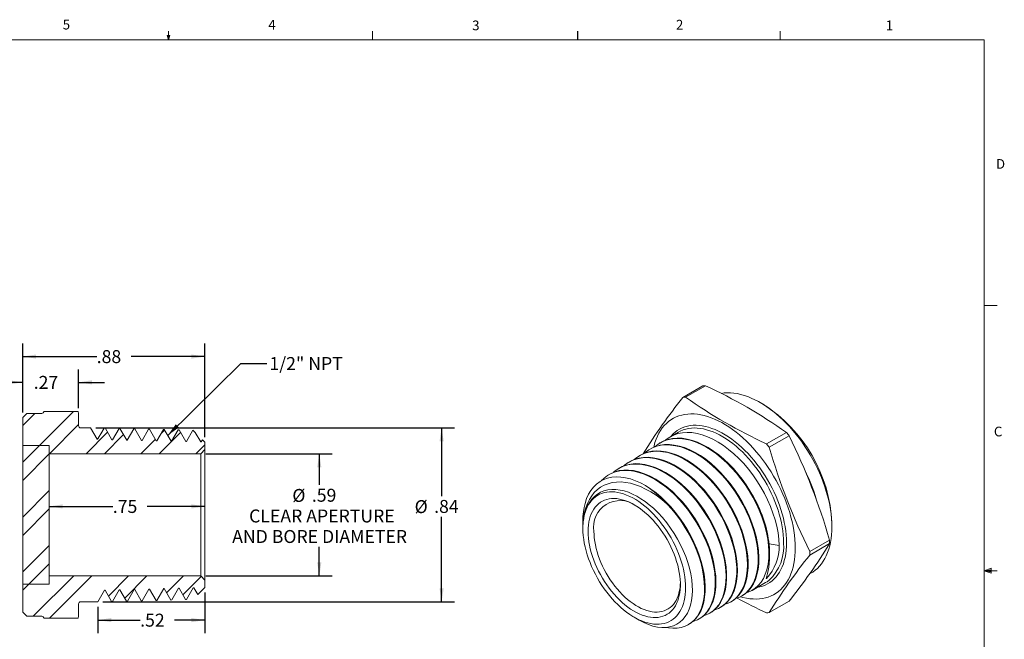
# Model space of a CAD drawing. Units: inches. Extents: x 0.4 to 16.6, y 0.2 to 10.8.
# Drawn here: x 7.1 to 16.6, y 4.9 to 10.8 of the extents above; entities that cross this region are included whole.
import ezdxf

# ---------------------------------------------------------------- set-up
doc = ezdxf.new("R2010")
doc.units = ezdxf.units.IN
doc.header["$MEASUREMENT"] = 0
doc.layers.add('FORMAT', color=7, linetype='Continuous')
doc.styles.add('SLDTEXTSTYLE0', font='TXT', dxfattribs={"width": 0.75})
doc.dimstyles.new('SLDDIMSTYLE2', dxfattribs={"dimtxt": 0.125, "dimasz": 0.13, "dimexe": 0, "dimexo": 0.0625, "dimgap": 0.03125, "dimtad": 0, "dimtih": 1, "dimtoh": 1, "dimlfac": 0.5, "dimrnd": 1e-09, "dimzin": 12, "dimdsep": 46, "dimtxsty": 'SLDTEXTSTYLE0', "dimsah": 1, "dimcen": 0.09, "dimadec": 0, "dimazin": 3, "dimtfac": 1, "dimtofl": 0, "dimtmove": 0, "dimatfit": 3, "dimfxl": 1, "dimfrac": 2, "dimtolj": 1, "dimtzin": 12, "dimarcsym": 0})
doc.dimstyles.new('SLDDIMSTYLE3', dxfattribs={"dimtxt": 0.125, "dimasz": 0.13, "dimexe": 0, "dimexo": 0.0625, "dimgap": 0.03125, "dimtad": 0, "dimtih": 1, "dimtoh": 1, "dimlfac": 0.5, "dimrnd": 1e-09, "dimzin": 12, "dimdsep": 46, "dimtxsty": 'SLDTEXTSTYLE0', "dimsah": 1, "dimcen": 0.09, "dimadec": 0, "dimazin": 3, "dimtfac": 1, "dimtmove": 0, "dimatfit": 0, "dimfxl": 1, "dimfrac": 2, "dimtolj": 1, "dimtzin": 12, "dimarcsym": 0})
doc.dimstyles.new('SLDDIMSTYLE4', dxfattribs={"dimtxt": 0, "dimasz": 0.13, "dimexe": 0, "dimexo": 0.0625, "dimgap": 0, "dimtad": 0, "dimtih": 1, "dimtoh": 1, "dimdec": 0, "dimrnd": 1e-09, "dimzin": 0, "dimdsep": 46, "dimtxsty": 'Standard', "dimsah": 1, "dimcen": 0.09, "dimadec": 0, "dimazin": 0, "dimtfac": 0.13, "dimtdec": 0, "dimtofl": 0, "dimtmove": 0, "dimatfit": 3, "dimfxl": 1, "dimfrac": 2, "dimtolj": 1, "dimtzin": 0, "dimarcsym": 0})

# ---------------------------------------------------------------- blocks, each defined once
blk = doc.blocks.new('_D_2')
at = {"layer": 'FORMAT'}
for p, q in [((8.862, 6.6431), (10.0815, 6.6431)), ((9.9565, 6.6431), (9.9565, 6.3429)), ((9.9565, 5.4631), (9.9565, 5.745)), ((8.862, 5.4631), (10.0815, 5.4631))]:
    blk.add_line(p, q, dxfattribs=at)
for points in [[(9.9565, 6.6431), (9.9365, 6.5131), (9.9765, 6.5131)], [(9.9565, 5.4631), (9.9765, 5.5931), (9.9365, 5.5931)]]:
    blk.add_solid(points, dxfattribs=at)
at = {"layer": 'FORMAT', "char_height": 0.125, "attachment_point": 1, "style": 'SLDTEXTSTYLE0'}
for s, insert in [('%%c', (9.696, 6.303, 0.5519)), ('.59', (9.8845, 6.3049, 0.5519)), ('CLEAR APERTURE', (9.2786, 6.1046, 0.5519)), ('AND BORE DIAMETER', (9.115, 5.9062, 0.5519))]:
    blk.add_mtext(s, dxfattribs=dict(at, insert=insert))
blk = doc.blocks.new('_D_3')
at = {"layer": 'FORMAT'}
for p, q in [((7.7971, 6.8931), (11.2626, 6.8931)), ((11.1376, 6.8931), (11.1376, 6.2349)), ((11.1376, 5.2131), (11.1376, 6.0339)), ((7.8675, 5.2131), (11.2626, 5.2131))]:
    blk.add_line(p, q, dxfattribs=at)
for points in [[(11.1376, 6.8931), (11.1176, 6.7631), (11.1576, 6.7631)], [(11.1376, 5.2131), (11.1576, 5.3431), (11.1176, 5.3431)]]:
    blk.add_solid(points, dxfattribs=at)
at = {"layer": 'FORMAT', "char_height": 0.125, "attachment_point": 1, "style": 'SLDTEXTSTYLE0'}
for s, insert in [('%%c', (10.8771, 6.195, 0.5519)), ('.84', (11.0656, 6.1969, 0.5519))]:
    blk.add_mtext(s, dxfattribs=dict(at, insert=insert))
blk = doc.blocks.new('_D_4')
at = {"layer": 'FORMAT'}
for p, q in [((7.092, 7.0431), (7.092, 7.7076)), ((8.852, 6.8044), (8.852, 7.7076)), ((7.092, 7.5826), (7.8068, 7.5826)), ((8.852, 7.5826), (8.1393, 7.5826))]:
    blk.add_line(p, q, dxfattribs=at)
for points in [[(7.092, 7.5826), (7.222, 7.5626), (7.222, 7.6026)], [(8.852, 7.5826), (8.722, 7.6026), (8.722, 7.5626)]]:
    blk.add_solid(points, dxfattribs=at)
at = {"layer": 'FORMAT', "insert": (7.8068, 7.6445, 0.5519), "char_height": 0.125, "attachment_point": 1, "style": 'SLDTEXTSTYLE0'}
blk.add_mtext('.88', dxfattribs=at)
blk = doc.blocks.new('_D_5')
at = {"layer": 'FORMAT'}
for p, q in [((7.3482, 6.1344), (7.9623, 6.1344)), ((8.852, 6.1344), (8.2948, 6.1344))]:
    blk.add_line(p, q, dxfattribs=at)
for points in [[(7.3482, 6.1344), (7.4782, 6.1144), (7.4782, 6.1544)], [(8.852, 6.1344), (8.722, 6.1544), (8.722, 6.1144)]]:
    blk.add_solid(points, dxfattribs=at)
at = {"layer": 'FORMAT', "insert": (7.9623, 6.1963, 0.5519), "char_height": 0.125, "attachment_point": 1, "style": 'SLDTEXTSTYLE0'}
blk.add_mtext('.75', dxfattribs=at)
blk = doc.blocks.new('_D_6')
at = {"layer": 'FORMAT'}
for p, q in [((8.852, 5.3018), (8.852, 4.9109)), ((7.8175, 5.1631), (7.8175, 4.9109)), ((7.8175, 5.0359), (8.2267, 5.0359)), ((8.852, 5.0359), (8.5591, 5.0359))]:
    blk.add_line(p, q, dxfattribs=at)
for points in [[(7.8175, 5.0359), (7.9475, 5.0159), (7.9475, 5.0559)], [(8.852, 5.0359), (8.722, 5.0559), (8.722, 5.0159)]]:
    blk.add_solid(points, dxfattribs=at)
at = {"layer": 'FORMAT', "insert": (8.2267, 5.0978, 0.5519), "char_height": 0.125, "attachment_point": 1, "style": 'SLDTEXTSTYLE0'}
blk.add_mtext('.52', dxfattribs=at)
blk = doc.blocks.new('_D_7')
at = {"layer": 'FORMAT'}
for p, q in [((7.092, 7.0431), (7.092, 7.4584)), ((7.632, 7.0831), (7.632, 7.4584)), ((7.092, 7.3334), (6.842, 7.3334)), ((7.632, 7.3334), (7.882, 7.3334))]:
    blk.add_line(p, q, dxfattribs=at)
for points in [[(7.092, 7.3334), (6.962, 7.3534), (6.962, 7.3134)], [(7.632, 7.3334), (7.762, 7.3134), (7.762, 7.3534)]]:
    blk.add_solid(points, dxfattribs=at)
at = {"layer": 'FORMAT', "insert": (7.1985, 7.3953, 0.5519), "char_height": 0.125, "attachment_point": 1, "style": 'SLDTEXTSTYLE0'}
blk.add_mtext('.27', dxfattribs=at)

msp = doc.modelspace()

# ---------------------------------------------------------------- hatches: boundary and pattern name
at = {"linetype": 'Continuous', "lineweight": 0}
h = msp.add_hatch(dxfattribs=at)
h.set_pattern_fill('ANSI32', style=0)
edge = h.paths.add_edge_path(flags=0)
edge.add_line((8.7365, 6.8699), (8.6735, 6.7608))
edge.add_line((8.6735, 6.7608), (8.6679, 6.7608))
edge.add_line((8.6679, 6.7608), (8.6026, 6.874))
edge.add_line((8.6026, 6.874), (8.594, 6.8742))
edge.add_line((8.594, 6.8742), (8.5306, 6.7644))
edge.add_line((8.5306, 6.7644), (8.5251, 6.7644))
edge.add_line((8.5251, 6.7644), (8.4597, 6.8776))
edge.add_line((8.4597, 6.8776), (8.4511, 6.8778))
edge.add_line((8.4511, 6.8778), (8.3878, 6.7681))
edge.add_line((8.3878, 6.7681), (8.3822, 6.7681))
edge.add_line((8.3822, 6.7681), (8.3169, 6.8813))
edge.add_line((8.3169, 6.8813), (8.3083, 6.8815))
edge.add_line((8.3083, 6.8815), (8.2449, 6.7718))
edge.add_line((8.2449, 6.7718), (8.2394, 6.7718))
edge.add_line((8.2394, 6.7718), (8.174, 6.8849))
edge.add_line((8.174, 6.8849), (8.1654, 6.8852))
edge.add_line((8.1654, 6.8852), (8.102, 6.7754))
edge.add_line((8.102, 6.7754), (8.0965, 6.7754))
edge.add_line((8.0965, 6.7754), (8.0312, 6.8886))
edge.add_line((8.0312, 6.8886), (8.0225, 6.8888))
edge.add_line((8.0225, 6.8888), (7.9592, 6.7791))
edge.add_line((7.9592, 6.7791), (7.9536, 6.7791))
edge.add_line((7.9536, 6.7791), (7.8883, 6.8923))
edge.add_line((7.8883, 6.8923), (7.8797, 6.8925))
edge.add_line((7.8797, 6.8925), (7.8163, 6.7828))
edge.add_line((7.8163, 6.7828), (7.8108, 6.7828))
edge.add_line((7.8108, 6.7828), (7.7471, 6.8931))
edge.add_line((7.7471, 6.8931), (7.652, 6.8931))
edge.add_arc((7.652, 6.9131), 0.02, 180, 270, ccw=False)
edge.add_line((7.632, 6.9131), (7.632, 7.0331))
edge.add_line((7.632, 7.0331), (7.6278, 7.0531))
edge.add_line((7.6278, 7.0531), (7.2963, 7.0531))
edge.add_line((7.2963, 7.0531), (7.2954, 7.0489))
edge.add_arc((7.2758, 7.0531), 0.02, 270, 348, ccw=False)
edge.add_line((7.2758, 7.0331), (7.132, 7.0331))
edge.add_line((7.132, 7.0331), (7.092, 6.9931))
edge.add_line((7.092, 6.9931), (7.092, 6.7231))
edge.add_line((7.092, 6.7231), (7.3482, 6.7231))
edge.add_line((7.3482, 6.7231), (7.3482, 6.6431))
edge.add_line((7.3482, 6.6431), (8.812, 6.6431))
edge.add_line((8.812, 6.6431), (8.852, 6.6831))
edge.add_line((8.852, 6.6831), (8.852, 6.7544))
edge.add_line((8.852, 6.7544), (8.8284, 6.778))
edge.add_line((8.8284, 6.778), (8.8163, 6.7571))
edge.add_line((8.8163, 6.7571), (8.8108, 6.7571))
edge.add_line((8.8108, 6.7571), (8.7583, 6.8481))
edge.add_line((8.7583, 6.8481), (8.7365, 6.8699))
h = msp.add_hatch(dxfattribs=at)
h.set_pattern_fill('ANSI32', style=0)
h.paths.add_polyline_path([(7.3482, 6.7231), (7.092, 6.7231), (7.092, 5.3831), (7.3482, 5.3831)], flags=0)
h = msp.add_hatch(dxfattribs=at)
h.set_pattern_fill('ANSI32', style=0)
edge = h.paths.add_edge_path(flags=0)
edge.add_line((8.674, 5.234), (8.7394, 5.3472))
edge.add_line((8.7394, 5.3472), (8.7449, 5.3472))
edge.add_line((8.7449, 5.3472), (8.7824, 5.2822))
edge.add_line((8.7824, 5.2822), (8.852, 5.3518))
edge.add_line((8.852, 5.3518), (8.852, 5.4231))
edge.add_line((8.852, 5.4231), (8.812, 5.4631))
edge.add_line((8.812, 5.4631), (7.3482, 5.4631))
edge.add_line((7.3482, 5.4631), (7.3482, 5.3831))
edge.add_line((7.3482, 5.3831), (7.092, 5.3831))
edge.add_line((7.092, 5.3831), (7.092, 5.1131))
edge.add_line((7.092, 5.1131), (7.132, 5.0731))
edge.add_line((7.132, 5.0731), (7.2758, 5.0731))
edge.add_arc((7.2758, 5.0531), 0.02, 12, 90, ccw=False)
edge.add_line((7.2954, 5.0572), (7.2963, 5.0531))
edge.add_line((7.2963, 5.0531), (7.6278, 5.0531))
edge.add_line((7.6278, 5.0531), (7.632, 5.0731))
edge.add_line((7.632, 5.0731), (7.632, 5.1931))
edge.add_arc((7.652, 5.1931), 0.02, 90, 180, ccw=False)
edge.add_line((7.652, 5.2131), (7.8175, 5.2131))
edge.add_line((7.8175, 5.2131), (7.8822, 5.3252))
edge.add_line((7.8822, 5.3252), (7.8878, 5.3252))
edge.add_line((7.8878, 5.3252), (7.9511, 5.2154))
edge.add_line((7.9511, 5.2154), (7.9597, 5.2157))
edge.add_line((7.9597, 5.2157), (8.0251, 5.3288))
edge.add_line((8.0251, 5.3288), (8.0306, 5.3288))
edge.add_line((8.0306, 5.3288), (8.094, 5.2191))
edge.add_line((8.094, 5.2191), (8.1026, 5.2193))
edge.add_line((8.1026, 5.2193), (8.1679, 5.3325))
edge.add_line((8.1679, 5.3325), (8.1735, 5.3325))
edge.add_line((8.1735, 5.3325), (8.2368, 5.2228))
edge.add_line((8.2368, 5.2228), (8.2454, 5.223))
edge.add_line((8.2454, 5.223), (8.3108, 5.3362))
edge.add_line((8.3108, 5.3362), (8.3163, 5.3362))
edge.add_line((8.3163, 5.3362), (8.3797, 5.2264))
edge.add_line((8.3797, 5.2264), (8.3883, 5.2267))
edge.add_line((8.3883, 5.2267), (8.4537, 5.3398))
edge.add_line((8.4537, 5.3398), (8.4592, 5.3398))
edge.add_line((8.4592, 5.3398), (8.5226, 5.2301))
edge.add_line((8.5226, 5.2301), (8.5312, 5.2303))
edge.add_line((8.5312, 5.2303), (8.5965, 5.3435))
edge.add_line((8.5965, 5.3435), (8.6021, 5.3435))
edge.add_line((8.6021, 5.3435), (8.6654, 5.2338))
edge.add_line((8.6654, 5.2338), (8.674, 5.234))

# ---------------------------------------------------------------- linework, layer by layer
at = {"color": 7, "linetype": 'Continuous', "lineweight": 0}
for p, q in [((8.501, 10.6421), (8.4878, 10.684)), ((8.5136, 10.684), (8.4878, 10.684)), ((8.494, 10.684), (8.501, 10.6421)), ((8.501, 10.6421), (8.501, 10.7269)), ((8.501, 10.6421), (8.5136, 10.684)), ((8.5059, 10.684), (8.501, 10.6421)), ((10.4698, 10.6421), (10.4698, 10.7269)), ((14.4073, 10.6421), (14.4073, 10.7269)), ((0.6263, 10.6421), (16.3763, 10.6421)), ((16.3763, 0.3921), (16.3763, 10.6421)), ((16.3763, 8.0753), (16.5013, 8.0753)), ((16.3763, 5.5128), (16.4434, 5.5368)), ((16.3763, 5.5128), (16.4434, 5.5218)), ((16.4434, 5.5368), (16.4434, 5.4902)), ((16.3763, 5.5128), (16.5013, 5.5128)), ((16.3763, 5.5128), (16.4434, 5.4902)), ((16.3763, 5.5128), (16.4434, 5.5025))]:
    msp.add_line(p, q, dxfattribs=at)
at = {"color": 7, "linetype": 'Continuous', "lineweight": 15}
for p, q in [((13.4681, 7.188), (13.6596, 7.2985)), ((13.6855, 7.3008), (13.4939, 7.1903)), ((14.2424, 7.1218), (14.2142, 7.1382)), ((7.2963, 7.0531), (7.2954, 7.0489)), ((7.6278, 7.0531), (7.2963, 7.0531)), ((7.632, 7.0331), (7.6278, 7.0531)), ((7.092, 6.9931), (7.132, 7.0331)), ((7.092, 6.7231), (7.092, 6.9931)), ((7.2758, 7.0331), (7.132, 7.0331)), ((7.632, 7.0331), (7.632, 6.9131)), ((7.7471, 6.8931), (7.652, 6.8931)), ((7.7471, 6.8931), (7.8108, 6.7828)), ((7.8163, 6.7828), (7.8797, 6.8925)), ((7.8786, 6.891), (7.8797, 6.8925)), ((7.8797, 6.8925), (7.8883, 6.8923)), ((7.8883, 6.8923), (7.9536, 6.7791)), ((7.9592, 6.7791), (8.0225, 6.8888)), ((8.0225, 6.8888), (8.0312, 6.8886)), ((8.0312, 6.8886), (8.0965, 6.7754)), ((8.102, 6.7754), (8.1654, 6.8852)), ((8.1654, 6.8852), (8.174, 6.8849)), ((8.174, 6.8849), (8.2394, 6.7718)), ((8.2449, 6.7718), (8.3083, 6.8815)), ((8.3083, 6.8815), (8.3169, 6.8813)), ((8.3169, 6.8813), (8.3822, 6.7681)), ((8.3878, 6.7681), (8.4511, 6.8778)), ((8.4511, 6.8778), (8.4597, 6.8776)), ((8.4597, 6.8776), (8.5251, 6.7644)), ((8.5306, 6.7644), (8.594, 6.8742)), ((8.5913, 6.868), (8.5924, 6.8714)), ((8.594, 6.8742), (8.6026, 6.874)), ((8.6026, 6.874), (8.6679, 6.7608)), ((8.6735, 6.7608), (8.7365, 6.8699)), ((8.7342, 6.8644), (8.7358, 6.8697)), ((8.7358, 6.8697), (8.7365, 6.8699)), ((8.7365, 6.8699), (8.7583, 6.8481)), ((8.7583, 6.8481), (8.8108, 6.7571)), ((13.4264, 6.8532), (13.3467, 6.8072)), ((14.276, 6.7388), (14.4675, 6.8494)), ((7.8108, 6.7828), (7.8163, 6.7828)), ((7.8163, 6.7828), (7.8136, 6.7828)), ((7.9536, 6.7791), (7.9592, 6.7791)), ((8.0965, 6.7754), (8.102, 6.7754)), ((8.2394, 6.7718), (8.2449, 6.7718)), ((8.3822, 6.7681), (8.3878, 6.7681)), ((8.5251, 6.7644), (8.5306, 6.7644)), ((8.6679, 6.7608), (8.6735, 6.7608)), ((8.8108, 6.7571), (8.8163, 6.7571)), ((8.8163, 6.7571), (8.8284, 6.778)), ((8.8284, 6.778), (8.852, 6.7544)), ((8.852, 6.7544), (8.852, 6.6831)), ((14.4933, 6.8172), (14.3018, 6.7067)), ((7.092, 6.7231), (7.3482, 6.7231)), ((7.092, 5.3831), (7.092, 6.7231)), ((7.3482, 6.7231), (7.3482, 5.3831)), ((7.3482, 6.7231), (7.3482, 6.6431)), ((8.812, 6.6431), (8.852, 6.6831)), ((8.852, 6.6831), (8.852, 5.4231)), ((13.1463, 6.686), (13.1403, 6.6823)), ((13.2454, 6.7474), (13.2395, 6.7437)), ((7.3482, 6.6431), (8.812, 6.6431)), ((8.812, 6.6431), (8.812, 5.4631)), ((12.948, 6.563), (12.942, 6.5593)), ((13.0471, 6.6245), (13.0412, 6.6208)), ((12.8488, 6.5015), (12.8429, 6.4978)), ((12.7497, 6.4401), (12.7437, 6.4364)), ((12.5019, 5.9976), (12.5019, 5.9307)), ((12.5019, 5.9236), (12.5019, 5.9222)), ((14.907, 5.938), (14.907, 5.9706)), ((14.6928, 5.6989), (14.8843, 5.8094)), ((14.2998, 5.7736), (14.398, 5.7584)), ((14.8843, 5.775), (14.6928, 5.6644)), ((7.3482, 5.4631), (7.3482, 5.3831)), ((8.812, 5.4631), (7.3482, 5.4631)), ((8.852, 5.4231), (8.812, 5.4631)), ((8.852, 5.4231), (8.852, 5.3518)), ((14.276, 5.4388), (14.2721, 5.4366)), ((14.276, 5.4388), (14.276, 5.4477)), ((14.6905, 5.4815), (14.704, 5.4893)), ((7.3482, 5.3831), (7.092, 5.3831)), ((7.092, 5.1131), (7.092, 5.3831)), ((7.8822, 5.3252), (7.8175, 5.2131)), ((7.8878, 5.3252), (7.8822, 5.3252)), ((7.9511, 5.2154), (7.8878, 5.3252)), ((8.0251, 5.3288), (7.9597, 5.2157)), ((8.0306, 5.3288), (8.0251, 5.3288)), ((8.094, 5.2191), (8.0306, 5.3288)), ((8.1679, 5.3325), (8.1026, 5.2193)), ((8.1735, 5.3325), (8.1679, 5.3325)), ((8.2368, 5.2228), (8.1735, 5.3325)), ((8.3108, 5.3362), (8.2454, 5.223)), ((8.3163, 5.3362), (8.3108, 5.3362)), ((8.3797, 5.2264), (8.3163, 5.3362)), ((8.4537, 5.3398), (8.3883, 5.2267)), ((8.4592, 5.3398), (8.4537, 5.3398)), ((8.5226, 5.2301), (8.4592, 5.3398)), ((8.5965, 5.3435), (8.5312, 5.2303)), ((8.6021, 5.3435), (8.5965, 5.3435)), ((8.6654, 5.2338), (8.6021, 5.3435)), ((8.7394, 5.3472), (8.674, 5.234)), ((8.7449, 5.3472), (8.7394, 5.3472)), ((8.7824, 5.2822), (8.7449, 5.3472)), ((8.852, 5.3518), (8.7824, 5.2822)), ((14.1369, 5.3235), (14.2663, 5.3983)), ((8.5312, 5.2303), (8.5226, 5.2301)), ((8.674, 5.234), (8.6654, 5.2338)), ((8.6767, 5.2398), (8.6756, 5.2367)), ((14.0272, 5.2639), (14.0334, 5.2672)), ((7.632, 5.1931), (7.632, 5.0731)), ((7.652, 5.2131), (7.8175, 5.2131)), ((7.9597, 5.2157), (7.9511, 5.2154)), ((8.1026, 5.2193), (8.094, 5.2191)), ((8.2454, 5.223), (8.2368, 5.2228)), ((8.3883, 5.2267), (8.3797, 5.2264)), ((13.8216, 5.1537), (13.8278, 5.157)), ((13.9244, 5.2088), (13.9306, 5.2121)), ((14.3018, 5.1081), (14.4933, 5.2186)), ((7.132, 5.0731), (7.092, 5.1131)), ((7.132, 5.0731), (7.2758, 5.0731)), ((7.2954, 5.0572), (7.2963, 5.0531)), ((7.2963, 5.0531), (7.6278, 5.0531)), ((7.6278, 5.0531), (7.632, 5.0731)), ((12.9977, 5.0633), (13.0469, 5.0349)), ((13.616, 5.0434), (13.6221, 5.0467)), ((13.7188, 5.0985), (13.7249, 5.1018)), ((13.5131, 4.9883), (13.5193, 4.9916))]:
    msp.add_line(p, q, dxfattribs=at)
at = {"color": 7, "linetype": 'Continuous', "lineweight": 15, "flags": 128}
for points in [[(14.704, 5.4893), (14.722, 5.5005), (14.7449, 5.5172), (14.7664, 5.536), (14.7866, 5.5567), (14.8054, 5.5794), (14.8226, 5.604), (14.8384, 5.6304), (14.8526, 5.6585), (14.8652, 5.6884), (14.8762, 5.7199), (14.8856, 5.7529), (14.8933, 5.7873), (14.8993, 5.8232), (14.9036, 5.8603), (14.9062, 5.8986), (14.907, 5.938), (14.9062, 5.9784), (14.9036, 6.0196), (14.8993, 6.0617), (14.8933, 6.1045), (14.8856, 6.1478), (14.8762, 6.1916), (14.8652, 6.2358), (14.8526, 6.2802), (14.8384, 6.3248), (14.8226, 6.3694), (14.8054, 6.4139), (14.7866, 6.4583), (14.7664, 6.5023), (14.7449, 6.5459), (14.722, 6.589), (14.6979, 6.6315), (14.6726, 6.6733), (14.6461, 6.7142), (14.6186, 6.7542), (14.59, 6.7932), (14.5605, 6.831), (14.5302, 6.8676), (14.4991, 6.9029), (14.4672, 6.9367), (14.4347, 6.9691), (14.4017, 7), (14.3682, 7.0291), (14.3344, 7.0566), (14.3002, 7.0823), (14.2658, 7.1061), (14.2313, 7.128), (14.1968, 7.1479), (14.1623, 7.1659), (14.1279, 7.1817), (14.0937, 7.1955), (14.0599, 7.2072), (14.0264, 7.2167), (13.9933, 7.224), (13.9609, 7.2291), (13.929, 7.2319), (13.8979, 7.2326), (13.8676, 7.231), (13.8381, 7.2272), (13.838, 7.2272)], [(13.186, 6.7068), (13.189, 6.719), (13.1983, 6.752), (13.2093, 6.7835), (13.2219, 6.8134), (13.2362, 6.8415), (13.2519, 6.8679), (13.2692, 6.8925), (13.2879, 6.9152), (13.3081, 6.936), (13.3297, 6.9547), (13.3525, 6.9714), (13.3766, 6.9861), (13.402, 6.9986), (13.4284, 7.009), (13.456, 7.0171), (13.4845, 7.0231), (13.514, 7.0269), (13.5444, 7.0285), (13.5755, 7.0278), (13.6073, 7.0249), (13.6398, 7.0199), (13.6728, 7.0126), (13.7063, 7.0031), (13.7402, 6.9914), (13.7743, 6.9776), (13.8087, 6.9618), (13.8432, 6.9438), (13.8778, 6.9239), (13.9123, 6.902), (13.9467, 6.8782), (13.9808, 6.8525), (14.0147, 6.825), (14.0482, 6.7959), (14.0812, 6.765), (14.1137, 6.7326), (14.1455, 6.6988), (14.1766, 6.6635), (14.207, 6.6269), (14.2365, 6.5891), (14.265, 6.5501), (14.2926, 6.5101), (14.319, 6.4692), (14.3443, 6.4274), (14.3685, 6.3849), (14.3913, 6.3418), (14.4129, 6.2982), (14.4331, 6.2542), (14.4518, 6.2098), (14.4691, 6.1653), (14.4848, 6.1207), (14.499, 6.0761), (14.5117, 6.0317), (14.5227, 5.9875), (14.532, 5.9437), (14.5397, 5.9004), (14.5457, 5.8576), (14.55, 5.8155), (14.5526, 5.7742), (14.5535, 5.7339), (14.5526, 5.6945), (14.55, 5.6562), (14.5457, 5.6191), (14.5397, 5.5832), (14.532, 5.5488), (14.5227, 5.5158), (14.5117, 5.4843), (14.499, 5.4544), (14.4848, 5.4263), (14.4691, 5.3999), (14.4518, 5.3753), (14.4331, 5.3526), (14.4129, 5.3318), (14.3913, 5.3131), (14.3685, 5.2964), (14.3443, 5.2817), (14.319, 5.2692), (14.2926, 5.2589), (14.265, 5.2507), (14.2365, 5.2447), (14.207, 5.2409), (14.1766, 5.2393), (14.1455, 5.24), (14.1137, 5.2429), (14.0812, 5.248), (14.0482, 5.2553), (14.0228, 5.2623)], [(7.8784, 6.8912), (7.8471, 6.837), (7.8157, 6.7828)], [(14.398, 5.7584), (14.3944, 5.8179), (14.3864, 5.8795), (14.3742, 5.9427), (14.358, 6.0057), (14.3378, 6.0695), (14.3138, 6.1335), (14.2862, 6.197), (14.255, 6.2598), (14.2205, 6.3217), (14.1829, 6.3819), (14.1427, 6.4399), (14.0999, 6.4954), (14.0548, 6.5482), (14.0078, 6.5978), (13.9593, 6.6437), (13.9096, 6.6855), (13.8589, 6.7232), (13.8075, 6.7565), (13.7562, 6.7849), (13.705, 6.8083), (13.6542, 6.8266), (13.6042, 6.8396), (13.5556, 6.8473), (13.5085, 6.8495), (13.4632, 6.8462), (13.42, 6.8376), (13.3795, 6.8236), (13.3418, 6.8042), (13.3069, 6.7797), (13.3002, 6.7734)], [(13.463, 6.871), (13.4465, 6.8638), (13.4264, 6.8532)], [(13.1944, 6.7095), (13.196, 6.711), (13.2296, 6.7373), (13.2664, 6.7585), (13.306, 6.7745), (13.3481, 6.7851), (13.3925, 6.7903), (13.439, 6.7901), (13.4872, 6.7844), (13.5365, 6.7734), (13.5869, 6.7571), (13.6381, 6.7354), (13.6895, 6.7088), (13.7408, 6.6775), (13.7916, 6.6415), (13.8418, 6.601), (13.8909, 6.5566), (13.9383, 6.5085), (13.984, 6.4571), (14.0277, 6.4024), (14.0691, 6.3451), (14.1076, 6.2859), (14.1431, 6.2248), (14.1756, 6.1622), (14.2046, 6.0987), (14.23, 6.035), (14.2556, 5.958), (14.2754, 5.8818)], [(14.1803, 6.1688), (14.1494, 6.2282), (14.1155, 6.2866), (14.0789, 6.3434), (14.0399, 6.3981), (13.9987, 6.4504), (13.9555, 6.5002), (13.9105, 6.5471), (13.8643, 6.5905), (13.8145, 6.6322), (13.7637, 6.6697), (13.7124, 6.7028), (13.661, 6.731), (13.6099, 6.7541), (13.559, 6.7723), (13.5091, 6.7851), (13.4606, 6.7926), (13.4136, 6.7946), (13.3684, 6.7911), (13.3253, 6.7822), (13.2849, 6.768), (13.2472, 6.7485), (13.2455, 6.7473)], [(12.9982, 6.5876), (13.0214, 6.6073), (13.0568, 6.6299), (13.0952, 6.6472), (13.1364, 6.6593), (13.1799, 6.666), (13.2253, 6.6674), (13.2725, 6.6634), (13.3213, 6.6539), (13.3711, 6.6393), (13.4215, 6.6195), (13.4723, 6.5946), (13.5234, 6.5647), (13.5741, 6.5303), (13.624, 6.4916), (13.6728, 6.4488), (13.7205, 6.402), (13.7665, 6.3518), (13.8104, 6.2987), (13.8519, 6.2428), (13.891, 6.1844), (13.9273, 6.1242), (13.9603, 6.0627), (13.99, 6.0002), (14.0163, 5.9369), (14.0389, 5.8735), (14.0575, 5.8107), (14.0722, 5.7486), (14.0828, 5.6876), (14.0893, 5.6283), (14.0916, 5.5713), (14.0897, 5.5169), (14.0836, 5.4651), (14.0735, 5.4167), (14.0593, 5.372), (14.0412, 5.3314), (14.0192, 5.2949), (13.9937, 5.2628), (13.9648, 5.2357), (13.9327, 5.2135), (13.8975, 5.1964), (13.8732, 5.1888)], [(13.9302, 5.2127), (13.9523, 5.2253), (13.9833, 5.2496), (14.0108, 5.2787), (14.0349, 5.3125), (14.0553, 5.3509), (14.0718, 5.3934), (14.0844, 5.4396), (14.0928, 5.4893), (14.0972, 5.5424), (14.0974, 5.5981), (14.0934, 5.6561), (14.0852, 5.716), (14.0728, 5.7776), (14.0564, 5.8403), (14.0362, 5.9034), (14.0121, 5.9666), (13.9843, 6.0298), (13.953, 6.0922), (13.9187, 6.1532), (13.8813, 6.2125), (13.841, 6.27), (13.7983, 6.325), (13.7535, 6.377), (13.7069, 6.4256), (13.6586, 6.4708), (13.609, 6.5121), (13.5588, 6.5491), (13.5081, 6.5815), (13.457, 6.6093), (13.4061, 6.6322), (13.3559, 6.6499), (13.3066, 6.6623), (13.2584, 6.6694), (13.2117, 6.6712), (13.1671, 6.6676), (13.1247, 6.6585), (13.0846, 6.6441), (13.0472, 6.6245), (13.0472, 6.6244)], [(13.0964, 6.6483), (13.1041, 6.6558), (13.1384, 6.6809), (13.1756, 6.701), (13.2155, 6.7157), (13.258, 6.7251), (13.3028, 6.729), (13.3495, 6.7276), (13.3977, 6.7209), (13.4471, 6.7087), (13.4976, 6.6912), (13.5486, 6.6686), (13.5997, 6.6411), (13.6506, 6.6088), (13.7013, 6.5719), (13.7511, 6.5307), (13.7995, 6.4858), (13.8464, 6.4371), (13.8916, 6.385), (13.9346, 6.33), (13.9751, 6.2727), (14.0127, 6.2132), (14.0476, 6.1519), (14.0792, 6.0893), (14.1073, 6.0262), (14.1337, 5.9571), (14.1556, 5.888), (14.1729, 5.8198), (14.1844, 5.7584), (14.1918, 5.6984), (14.1951, 5.6405), (14.1941, 5.5851), (14.1889, 5.5327), (14.1796, 5.4833), (14.1662, 5.4374), (14.1489, 5.3956), (14.1277, 5.3581), (14.1028, 5.325), (14.0745, 5.2965), (14.0429, 5.2731), (14.0083, 5.2548), (13.9752, 5.2433)], [(14.0332, 5.2676), (14.0388, 5.2703), (14.0714, 5.2922), (14.1008, 5.319), (14.1267, 5.3507), (14.149, 5.3871), (14.1676, 5.4278), (14.1822, 5.4723), (14.1936, 5.526), (14.2, 5.5838), (14.2013, 5.6451), (14.1973, 5.7094), (14.1883, 5.7762), (14.1741, 5.8447), (14.1564, 5.9099), (14.1343, 5.9759), (14.1083, 6.042), (14.0784, 6.1074), (14.0448, 6.1719), (14.0077, 6.2351), (13.9675, 6.2964), (13.9246, 6.355), (13.8808, 6.4088), (13.8348, 6.4597), (13.7871, 6.5072), (13.7381, 6.5508), (13.6881, 6.5902), (13.6372, 6.6254), (13.586, 6.656), (13.5349, 6.6817), (13.4841, 6.7022), (13.4339, 6.7177), (13.3848, 6.7278), (13.3372, 6.7326), (13.2913, 6.7319), (13.2473, 6.7257), (13.2056, 6.7142), (13.1667, 6.6975), (13.1467, 6.6853)], [(12.8978, 6.5252), (12.9053, 6.5325), (12.939, 6.5574), (12.976, 6.5773), (13.0156, 6.5922), (13.0576, 6.6016), (13.1018, 6.6057), (13.1481, 6.6044), (13.196, 6.5978), (13.2449, 6.586), (13.2948, 6.5688), (13.3454, 6.5465), (13.3962, 6.5193), (13.4467, 6.4875), (13.4968, 6.4511), (13.5462, 6.4104), (13.5944, 6.3658), (13.6409, 6.3177), (13.6856, 6.2663), (13.7284, 6.2118), (13.7687, 6.1549), (13.8061, 6.096), (13.8406, 6.0355), (13.872, 5.9735), (13.9001, 5.9107), (13.9244, 5.8478), (13.9449, 5.7851), (13.9616, 5.7226), (13.9743, 5.6612), (13.9829, 5.6014), (13.9873, 5.5436), (13.9876, 5.4878), (13.9837, 5.4348), (13.9757, 5.385), (13.9636, 5.3387), (13.9475, 5.296), (13.9276, 5.2574), (13.9041, 5.2232), (13.8771, 5.1938), (13.8466, 5.1691), (13.8131, 5.1494), (13.7769, 5.1349), (13.7696, 5.1331)], [(13.8275, 5.1574), (13.8346, 5.1608), (13.8667, 5.1827), (13.8957, 5.2097), (13.9213, 5.2413), (13.9433, 5.2774), (13.9614, 5.3178), (13.9757, 5.3623), (13.986, 5.4104), (13.9922, 5.4616), (13.9942, 5.5158), (13.992, 5.5727), (13.9857, 5.6317), (13.9754, 5.6922), (13.9609, 5.754), (13.9423, 5.8168), (13.92, 5.88), (13.894, 5.9428), (13.8645, 6.0051), (13.8316, 6.0666), (13.7955, 6.1267), (13.7568, 6.1847), (13.7155, 6.2404), (13.6717, 6.2936), (13.6259, 6.3438), (13.5786, 6.3904), (13.53, 6.4331), (13.4801, 6.4719), (13.4296, 6.5064), (13.3789, 6.5362), (13.3283, 6.561), (13.2779, 6.581), (13.2282, 6.5958), (13.1797, 6.6053), (13.1327, 6.6094), (13.0872, 6.6082), (13.0438, 6.6016), (13.0028, 6.5897), (12.9646, 6.5725), (12.9484, 6.5623)], [(12.6774, 6.3803), (12.7065, 6.409), (12.7398, 6.4339), (12.7762, 6.4538), (12.8155, 6.4685), (12.8572, 6.4781), (12.901, 6.4824), (12.9467, 6.4813), (12.9941, 6.4748), (13.0428, 6.4632), (13.0922, 6.4464), (13.1422, 6.4245), (13.1926, 6.3976), (13.2428, 6.3661), (13.2925, 6.3303), (13.3413, 6.2901), (13.3891, 6.246), (13.4354, 6.1982), (13.4798, 6.1475), (13.5221, 6.0937), (13.5621, 6.0373), (13.5995, 5.9788), (13.6338, 5.9189), (13.6649, 5.8577), (13.6928, 5.7955), (13.7171, 5.7329), (13.7376, 5.6707), (13.7542, 5.609), (13.7669, 5.5481), (13.7755, 5.4886), (13.7801, 5.4312), (13.7804, 5.3761), (13.7767, 5.3235), (13.7688, 5.2739), (13.757, 5.2278), (13.7413, 5.1856), (13.7216, 5.1472), (13.6983, 5.1132), (13.6717, 5.0838), (13.6417, 5.0593), (13.6085, 5.0397), (13.5726, 5.0251), (13.565, 5.0233)], [(13.6218, 5.0473), (13.6322, 5.0525), (13.6638, 5.0748), (13.6922, 5.1019), (13.7171, 5.1337), (13.7385, 5.1699), (13.7561, 5.2105), (13.7699, 5.2549), (13.7797, 5.3028), (13.7854, 5.3539), (13.7869, 5.408), (13.7844, 5.4646), (13.7778, 5.5231), (13.767, 5.5832), (13.7522, 5.6447), (13.7334, 5.707), (13.711, 5.7694), (13.6848, 5.8317), (13.6551, 5.8935), (13.6222, 5.9544), (13.5863, 6.0136), (13.5476, 6.0708), (13.5062, 6.126), (13.4626, 6.1785), (13.4172, 6.2277), (13.366, 6.2771), (13.3132, 6.3223), (13.2592, 6.3627), (13.2049, 6.3977), (13.1503, 6.4272), (13.0958, 6.4509), (13.0419, 6.4688), (12.9894, 6.4805), (12.9425, 6.4857), (12.897, 6.4855), (12.8535, 6.4801), (12.8124, 6.4694), (12.7739, 6.4535), (12.75, 6.4394)], [(12.7991, 6.4639), (12.8223, 6.4838), (12.8575, 6.5063), (12.8955, 6.5237), (12.9361, 6.5358), (12.9792, 6.5426), (13.0243, 6.5441), (13.071, 6.5403), (13.1192, 6.5311), (13.1686, 6.5167), (13.2187, 6.4971), (13.2691, 6.4726), (13.3195, 6.4433), (13.3698, 6.4092), (13.4194, 6.3709), (13.4679, 6.3286), (13.515, 6.2825), (13.5607, 6.2328), (13.6044, 6.18), (13.6457, 6.1248), (13.6844, 6.0672), (13.7204, 6.0075), (13.7534, 5.9464), (13.7829, 5.8845), (13.809, 5.8219), (13.8314, 5.7591), (13.8501, 5.6966), (13.8648, 5.6351), (13.8754, 5.5748), (13.8819, 5.516), (13.8844, 5.4592), (13.8827, 5.4052), (13.8768, 5.354), (13.8668, 5.3059), (13.8528, 5.2614), (13.835, 5.221), (13.8134, 5.1848), (13.7882, 5.153), (13.7596, 5.1258), (13.7279, 5.1037), (13.6932, 5.0866), (13.6678, 5.0786)], [(13.7246, 5.1024), (13.7498, 5.1171), (13.78, 5.1416), (13.8069, 5.171), (13.8305, 5.2051), (13.8503, 5.2435), (13.8663, 5.2859), (13.8783, 5.332), (13.8863, 5.3818), (13.8902, 5.4346), (13.89, 5.49), (13.8855, 5.5476), (13.8769, 5.6074), (13.8643, 5.6686), (13.8477, 5.7306), (13.8272, 5.7931), (13.8029, 5.856), (13.775, 5.9186), (13.7438, 5.9801), (13.7094, 6.0404), (13.6719, 6.0992), (13.6317, 6.156), (13.5893, 6.2101), (13.5447, 6.2612), (13.4981, 6.3092), (13.4501, 6.3537), (13.401, 6.3941), (13.3512, 6.4302), (13.3007, 6.462), (13.25, 6.4891), (13.1998, 6.5112), (13.1501, 6.5282), (13.1012, 6.54), (13.0535, 6.5466), (13.0075, 6.5478), (12.9635, 6.5436), (12.9215, 6.534), (12.882, 6.5193), (12.849, 6.5013)], [(13.1058, 6.3353), (13.0578, 6.3612), (13.0101, 6.3826), (12.9616, 6.3996), (12.9139, 6.4116), (12.8688, 6.4183), (12.825, 6.42), (12.7819, 6.4164), (12.7409, 6.4076), (12.7031, 6.3939), (12.6679, 6.3753), (12.6346, 6.351), (12.6046, 6.3217), (12.579, 6.289), (12.5568, 6.252), (12.5377, 6.2098), (12.5226, 6.1637), (12.5134, 6.1239), (12.5068, 6.082), (12.503, 6.0373), (12.5021, 5.9976)], [(12.5019, 5.9307), (12.5037, 5.9824), (12.5091, 6.0325), (12.5178, 6.0787), (12.5299, 6.1223), (12.5456, 6.164), (12.5647, 6.2025), (12.587, 6.2375), (12.6124, 6.2687), (12.6415, 6.2966), (12.6734, 6.3203), (12.7078, 6.3395), (12.7446, 6.3542), (12.7846, 6.3645), (12.8266, 6.37), (12.8701, 6.3707), (12.915, 6.3667), (12.9624, 6.3578), (13.0106, 6.3439), (13.0592, 6.3255), (13.1081, 6.3026), (13.1583, 6.2746), (13.2082, 6.2422), (13.2632, 6.2011), (13.3173, 6.155)], [(12.5019, 5.9222), (12.5028, 5.9556), (12.5054, 5.9879), (12.5098, 6.0189), (12.5158, 6.0487), (12.5236, 6.0769), (12.533, 6.1036), (12.544, 6.1287), (12.5567, 6.1521), (12.5708, 6.1736), (12.5865, 6.1932), (12.6037, 6.2109), (12.6222, 6.2266), (12.642, 6.2402), (12.6631, 6.2516), (12.6854, 6.2609), (12.7087, 6.268), (12.7331, 6.2729), (12.7584, 6.2756), (12.7846, 6.276), (12.8115, 6.2741), (12.839, 6.2701), (12.8671, 6.2637), (12.8957, 6.2552), (12.9246, 6.2445), (12.9538, 6.2317), (12.9831, 6.2168), (13.0125, 6.1998), (13.0419, 6.1809), (13.071, 6.16), (13.1, 6.1373), (13.1285, 6.1128), (13.1566, 6.0867), (13.1842, 6.059), (13.2111, 6.0298), (13.2372, 5.9992), (13.2625, 5.9673), (13.2869, 5.9343), (13.3103, 5.9002), (13.3325, 5.8652), (13.3536, 5.8294), (13.3735, 5.7929), (13.392, 5.7558), (13.4091, 5.7184), (13.4248, 5.6806), (13.439, 5.6427), (13.4516, 5.6048), (13.4627, 5.5669), (13.4721, 5.5293), (13.4798, 5.4921), (13.4859, 5.4554), (13.4902, 5.4194), (13.4928, 5.384), (13.4937, 5.3496), (13.4928, 5.3162), (13.4902, 5.2839), (13.4859, 5.2528), (13.4798, 5.2231), (13.4721, 5.1949), (13.4627, 5.1681), (13.4516, 5.1431), (13.439, 5.1197), (13.4248, 5.0982), (13.4091, 5.0786), (13.392, 5.0609), (13.3735, 5.0452), (13.3536, 5.0316), (13.3325, 5.0202), (13.3103, 5.0108), (13.2869, 5.0037), (13.2625, 4.9989), (13.2372, 4.9962), (13.2111, 4.9958), (13.1842, 4.9976), (13.1566, 5.0017), (13.1285, 5.008), (13.1, 5.0166), (13.071, 5.0273), (13.0419, 5.0401), (13.0125, 5.055), (12.9831, 5.072), (12.9538, 5.0909), (12.9246, 5.1118), (12.8957, 5.1345), (12.8671, 5.159), (12.839, 5.1851), (12.8115, 5.2128), (12.7846, 5.242), (12.7584, 5.2726), (12.7331, 5.3045), (12.7087, 5.3375), (12.6854, 5.3716), (12.6631, 5.4066), (12.642, 5.4424), (12.6222, 5.4789), (12.6037, 5.516), (12.5865, 5.5534), (12.5708, 5.5912), (12.5567, 5.6291), (12.544, 5.667), (12.533, 5.7049), (12.5236, 5.7424), (12.5158, 5.7797), (12.5098, 5.8164), (12.5054, 5.8524), (12.5028, 5.8877), (12.5019, 5.9222)], [(13.0469, 5.035), (13.0903, 5.0119), (13.1344, 4.9929), (13.1777, 4.9786), (13.2213, 4.9689), (13.2635, 4.9643), (13.3026, 4.9649), (13.3398, 4.9703), (13.3759, 4.9809), (13.4094, 4.9965), (13.4391, 5.0163), (13.4659, 5.0405), (13.4903, 5.0699), (13.5113, 5.1037), (13.5282, 5.1401), (13.5416, 5.1801), (13.5516, 5.2246), (13.5578, 5.2723), (13.56, 5.321), (13.5585, 5.3719), (13.5531, 5.4263), (13.5438, 5.4822), (13.5313, 5.5374), (13.5152, 5.5932), (13.4951, 5.651), (13.4716, 5.7088), (13.4457, 5.764), (13.417, 5.8183), (13.3846, 5.8729), (13.3495, 5.9258), (13.3115, 5.9772), (13.2713, 6.0261), (13.2278, 6.0734), (13.1826, 6.117), (13.1436, 6.1506), (13.1039, 6.1812), (13.0628, 6.2092), (13.0215, 6.2337), (12.9811, 6.254), (12.941, 6.2706), (12.9005, 6.2837), (12.8607, 6.2928), (12.8201, 6.2978), (12.7809, 6.2983), (12.7422, 6.2939), (12.7057, 6.2848), (12.6726, 6.2714), (12.6419, 6.2536), (12.6131, 6.2309), (12.5871, 6.2038), (12.5652, 6.1737), (12.5463, 6.14), (12.5302, 6.1017), (12.5176, 6.0599), (12.5089, 6.0168), (12.5037, 5.9708), (12.5037, 5.9708)], [(13.5189, 4.9923), (13.5372, 5.0023), (13.5679, 5.0255), (13.5952, 5.0536), (13.6193, 5.0865), (13.6397, 5.1237), (13.6564, 5.1648), (13.6691, 5.2098), (13.6778, 5.2585), (13.6825, 5.3102), (13.6832, 5.3645), (13.6796, 5.4212), (13.6719, 5.4801), (13.6602, 5.5405), (13.6446, 5.6017), (13.6251, 5.6636), (13.6017, 5.726), (13.5747, 5.7881), (13.5445, 5.8493), (13.511, 5.9093), (13.4744, 5.968), (13.4352, 6.0247), (13.3936, 6.0788), (13.3498, 6.1301), (13.304, 6.1785), (13.2566, 6.2233), (13.2082, 6.2642), (13.1573, 6.3021), (13.1058, 6.3353)], [(12.5523, 5.8931), (12.5532, 5.9245), (12.5558, 5.9549), (12.5601, 5.984), (12.5661, 6.0118), (12.5737, 6.0382), (12.583, 6.0629), (12.5939, 6.0861), (12.6064, 6.1074), (12.6204, 6.127), (12.6358, 6.1447), (12.6526, 6.1603), (12.6708, 6.174), (12.6903, 6.1856), (12.7109, 6.195), (12.7326, 6.2023), (12.7554, 6.2074), (12.7791, 6.2103), (12.8036, 6.211), (12.829, 6.2094), (12.8549, 6.2056), (12.8814, 6.1996), (12.9084, 6.1915), (12.9357, 6.1812), (12.9632, 6.1687), (12.9909, 6.1543), (13.0186, 6.1378), (13.0462, 6.1193), (13.0737, 6.099), (13.1008, 6.0769), (13.1276, 6.0531), (13.1538, 6.0277), (13.1794, 6.0008), (13.2044, 5.9724), (13.2285, 5.9428), (13.2518, 5.912), (13.274, 5.8801), (13.2952, 5.8472), (13.3153, 5.8136), (13.3341, 5.7792), (13.3516, 5.7443), (13.3677, 5.709), (13.3825, 5.6734), (13.3957, 5.6376), (13.4074, 5.6019), (13.4175, 5.5662), (13.426, 5.5309), (13.4328, 5.4959), (13.4379, 5.4615), (13.4414, 5.4278), (13.4431, 5.3948), (13.4431, 5.3629), (13.4414, 5.3319), (13.4379, 5.3021), (13.4328, 5.2737), (13.426, 5.2466), (13.4175, 5.221), (13.4074, 5.1971), (13.3957, 5.1748), (13.3825, 5.1543), (13.3677, 5.1357), (13.3516, 5.119), (13.3341, 5.1044), (13.3153, 5.0917), (13.2952, 5.0812), (13.274, 5.0728), (13.2518, 5.0666), (13.2285, 5.0626), (13.2044, 5.0609), (13.1794, 5.0613), (13.1538, 5.064), (13.1276, 5.0689), (13.1008, 5.076), (13.0737, 5.0852), (13.0462, 5.0966), (13.0186, 5.11), (12.9909, 5.1255), (12.9632, 5.143), (12.9357, 5.1624), (12.9084, 5.1836), (12.8814, 5.2066), (12.8549, 5.2312), (12.829, 5.2574), (12.8036, 5.285), (12.7791, 5.314), (12.7554, 5.3443), (12.7326, 5.3757), (12.7109, 5.408), (12.6903, 5.4413), (12.6708, 5.4753), (12.6526, 5.51), (12.6358, 5.5451), (12.6204, 5.5806), (12.6064, 5.6163), (12.5939, 5.6521), (12.583, 5.6878), (12.5737, 5.7233), (12.5661, 5.7585), (12.5601, 5.7931), (12.5558, 5.8272), (12.5532, 5.8606), (12.5523, 5.8931)], [(13.3173, 6.155), (13.3613, 6.1065), (13.4035, 6.0549), (13.4435, 6.0009), (13.4809, 5.9449), (13.5156, 5.8871), (13.5476, 5.8277), (13.5764, 5.7674), (13.6018, 5.7068), (13.6241, 5.6447), (13.6427, 5.5828), (13.6574, 5.5216), (13.6681, 5.4618), (13.6746, 5.4036), (13.6771, 5.3473), (13.6755, 5.2935), (13.6699, 5.2427), (13.6601, 5.1951), (13.6464, 5.1509), (13.6288, 5.1106), (13.6076, 5.0746), (13.5827, 5.0431), (13.5544, 5.0161), (13.523, 4.9939), (13.4887, 4.9768), (13.4518, 4.965), (13.4122, 4.9583), (13.3706, 4.9569), (13.3274, 4.9608), (13.3057, 4.9653)], [(13.4431, 5.3955), (13.4424, 5.381), (13.4399, 5.3518), (13.4356, 5.3237), (13.4297, 5.2971), (13.422, 5.2718), (13.4128, 5.2482), (13.402, 5.2262), (13.3896, 5.206), (13.3758, 5.1876), (13.3605, 5.1711), (13.3438, 5.1565), (13.3258, 5.1441), (13.3066, 5.1337), (13.2862, 5.1254), (13.2648, 5.1193), (13.2424, 5.1154), (13.2191, 5.1137), (13.195, 5.1142), (13.1702, 5.1169), (13.1448, 5.1219), (13.1189, 5.129), (13.0927, 5.1382), (13.0662, 5.1496), (13.0395, 5.163), (13.0127, 5.1784), (12.9861, 5.1958), (12.9595, 5.2151), (12.9333, 5.2361), (12.9074, 5.2589), (12.882, 5.2833), (12.8572, 5.3092), (12.8331, 5.3365), (12.8098, 5.3651), (12.7874, 5.3949), (12.766, 5.4257), (12.7456, 5.4575), (12.7264, 5.4901), (12.7084, 5.5233), (12.6918, 5.5571), (12.6765, 5.5913), (12.6626, 5.6257), (12.6502, 5.6602), (12.6394, 5.6947), (12.6302, 5.729), (12.6226, 5.763), (12.6166, 5.7965), (12.6123, 5.8295), (12.6098, 5.8617), (12.6089, 5.8931)], [(14.0798, 5.2999), (14.0977, 5.3051), (14.1335, 5.3217), (14.1665, 5.3435), (14.1961, 5.3702), (14.2223, 5.4018), (14.2449, 5.4381), (14.2638, 5.4787), (14.2786, 5.5232), (14.2904, 5.5774), (14.2971, 5.6359), (14.2985, 5.6978), (14.2952, 5.7572), (14.2875, 5.8187), (14.2754, 5.8818)], [(14.2663, 5.3983), (14.2802, 5.4068), (14.301, 5.4219)]]:
    msp.add_lwpolyline(points, dxfattribs=at)
at = {"color": 8, "linetype": 'Continuous', "lineweight": 15, "flags": 128}
for points in [[(13.3483, 6.8082), (13.3537, 6.8146), (13.3724, 6.8345), (13.3924, 6.8523), (13.4137, 6.8682), (13.4363, 6.8819), (13.46, 6.8936), (13.485, 6.903), (13.511, 6.9103), (13.5379, 6.9154), (13.5658, 6.9183), (13.5946, 6.9189), (13.624, 6.9174), (13.6542, 6.9136), (13.6849, 6.9076), (13.7162, 6.8994), (13.7478, 6.889), (13.7798, 6.8765), (13.812, 6.8619), (13.8443, 6.8452), (13.8767, 6.8265), (13.909, 6.8059), (13.9412, 6.7833), (13.9732, 6.7589), (14.0048, 6.7328), (14.0361, 6.7049), (14.0668, 6.6754), (14.0969, 6.6444), (14.1264, 6.6119), (14.1552, 6.5781), (14.1831, 6.543), (14.21, 6.5068), (14.236, 6.4695), (14.2609, 6.4312), (14.2847, 6.3921), (14.3073, 6.3523), (14.3286, 6.3118), (14.3486, 6.2709), (14.3672, 6.2296), (14.3844, 6.1879), (14.4001, 6.1462), (14.4143, 6.1044), (14.4269, 6.0627), (14.4378, 6.0212), (14.4472, 5.98), (14.4549, 5.9392), (14.4609, 5.899), (14.4652, 5.8595), (14.4677, 5.8207), (14.4686, 5.7828)], [(14.4403, 5.7828), (14.4395, 5.8202), (14.4369, 5.8584), (14.4326, 5.8973), (14.4267, 5.9369), (14.419, 5.9771), (14.4098, 6.0177), (14.3988, 6.0586), (14.3863, 6.0997), (14.3723, 6.1409), (14.3567, 6.182), (14.3397, 6.223), (14.3212, 6.2637), (14.3014, 6.304), (14.2802, 6.3437), (14.2578, 6.3829), (14.2342, 6.4213), (14.2095, 6.4588), (14.1838, 6.4954), (14.157, 6.531), (14.1294, 6.5653), (14.101, 6.5984), (14.0718, 6.6301), (14.042, 6.6604), (14.0116, 6.6892), (13.9807, 6.7163), (13.9495, 6.7417), (13.9179, 6.7653), (13.8862, 6.7871), (13.8543, 6.807), (13.8224, 6.8249), (13.7906, 6.8408), (13.759, 6.8546), (13.7275, 6.8664), (13.6965, 6.876), (13.6658, 6.8834), (13.6357, 6.8887), (13.6062, 6.8917), (13.5774, 6.8926), (13.5494, 6.8912), (13.5222, 6.8876), (13.4959, 6.8818), (13.4707, 6.8739), (13.463, 6.871)], [(14.4686, 5.7828), (14.4677, 5.746), (14.4652, 5.7102), (14.4609, 5.6756), (14.4549, 5.6423), (14.4472, 5.6105), (14.4378, 5.5801), (14.4269, 5.5512), (14.4143, 5.5241), (14.4001, 5.4986), (14.3844, 5.475), (14.3672, 5.4532), (14.3486, 5.4333), (14.3286, 5.4155), (14.3073, 5.3996), (14.2847, 5.3859), (14.2609, 5.3743), (14.236, 5.3648), (14.21, 5.3575), (14.1883, 5.3532)]]:
    msp.add_lwpolyline(points, dxfattribs=at)
at = {"color": 7, "linetype": 'Continuous', "lineweight": 15}
for centre, radius, start, end in [((13.7135, 6.8416), 0.4601, 93.49195, 96.72703), ((11.6659, 2.8995), 4.8425, 54.65315, 65.35223), ((17.8255, 3.7101), 5.5752, 141.40503, 148.24594), ((13.522, 6.7311), 0.4601, 93.49195, 96.72703), ((16.2945, 11.1384), 4.8405, 234.65093, 245.35445), ((7.2758, 7.0531), 0.02, 270, 348), ((13.4658, 5.9061), 1.4426, 2.56448, 57.43014), ((7.652, 6.9131), 0.02, 180, 270), ((13.0401, 5.6755), 1.8481, 38.15451, 39.43465), ((9.0692, 4.133), 6.0519, 16.08194, 26.32942), ((12.8486, 5.5649), 1.8481, 38.15451, 39.43465), ((20.1169, 8.3831), 6.0519, 196.08193, 206.32943), ((12.5436, 5.4615), 1.0389, 41.86833, 57.24318), ((12.8608, 5.9359), 0.2555, 53.6606, 189.64217), ((13.017, 5.624), 1.2846, 11.58077, 25.0933), ((13.1638, 5.6475), 1.1424, 2.86358, 27.14764), ((12.9544, 5.9314), 0.4525, 175.00775, 180.99164), ((13.8067, 5.7922), 1.0778, 359.08306, 0.91694), ((10.1184, 8.709), 5.5967, 321.41652, 328.38213), ((19.0677, 2.174), 5.5966, 141.4165, 148.38216), ((13.6152, 5.6816), 1.0778, 359.08306, 0.91694), ((16.513, 9.9345), 5.3217, 241.70546, 245.14276), ((7.652, 5.1931), 0.02, 90, 180), ((7.2758, 5.0531), 0.02, 12, 90), ((14.2479, 5.565), 0.4601, 273.49195, 276.72703)]:
    msp.add_arc(centre, radius, start, end, dxfattribs=at)
at = {"color": 8, "linetype": 'Continuous', "lineweight": 15}
for centre, radius, start, end in [((13.2449, 5.7655), 1.5735, 16.30372, 26.44186), ((13.9977, 5.7463), 0.4442, 313.07331, 4.71458)]:
    msp.add_arc(centre, radius, start, end, dxfattribs=at)
at = {"color": 7, "linetype": 'Continuous', "lineweight": 15}
for centre, major_axis, ratio, start_param, end_param in [((13.4611, 5.9033), (0.9149, -0.2894), 0.697943, 5.984451, 6.500459), ((14.0537, 6.2454), (-0.1634, 0.8728), 0.218403, 3.487804, 4.003812)]:
    msp.add_ellipse(centre, major_axis=major_axis, ratio=ratio, start_param=start_param, end_param=end_param, dxfattribs=at)
at = {"layer": 'FORMAT'}
msp.add_line((12.4536, 10.6421), (12.4536, 10.7269), dxfattribs=at)

# ---------------------------------------------------------------- texts
at = {"color": 7, "linetype": 'Continuous', "lineweight": 0, "char_height": 0.0938, "attachment_point": 1, "style": 'SLDTEXTSTYLE0'}
for s, insert in [('5', (7.4787, 10.8373)), ('4', (9.4643, 10.8357)), ('3', (11.4327, 10.8295)), ('2', (13.401, 10.8362)), ('1', (15.4274, 10.8301)), ('D', (16.4913, 9.491)), ('C', (16.4712, 6.9051))]:
    msp.add_mtext(s, dxfattribs=dict(at, insert=insert))
at = {"layer": 'FORMAT', "insert": (9.4748, 7.5777), "char_height": 0.125, "attachment_point": 1, "style": 'SLDTEXTSTYLE0'}
msp.add_mtext('1/2" NPT', dxfattribs=at)

# ---------------------------------------------------------------- dimensions: what is measured, and where the dimension line sits
at = {"layer": 'FORMAT'}
for base, p1, p2, dimstyle, picture, middle in [((8.852, 7.5826), (7.092, 6.9931), (8.852, 6.7544), 'SLDDIMSTYLE2', '_D_4', (7.9731, 7.5826)), ((7.092, 7.3334), (7.632, 7.0331), (7.092, 6.9931), 'SLDDIMSTYLE3', '_D_7', (7.3648, 7.3334)), ((7.3482, 6.1344), (8.852, 6.7544), (7.3482, 6.7231), 'SLDDIMSTYLE2', '_D_5', (8.1286, 6.1344)), ((8.852, 5.0359), (7.8175, 5.2131), (8.852, 5.3518), 'SLDDIMSTYLE2', '_D_6', (8.3929, 5.0359))]:
    dim = msp.add_linear_dim(base=base, p1=p1, p2=p2, dimstyle=dimstyle, dxfattribs=at)
    dim.commit()
    dim.dimension.update_dxf_attribs({"geometry": picture, "text_midpoint": middle, "dimtype": 160})
for base, p1, p2, text, picture, middle in [((11.1376, 5.2131), (7.7471, 6.8931), (7.8175, 5.2131), '%%c<>', '_D_3', (11.1376, 6.1344)), ((9.9565, 5.4631), (8.812, 6.6431), (8.812, 5.4631), '%%c<>\\PCLEAR APERTURE\\PAND BORE DIAMETER', '_D_2', (9.9565, 6.044))]:
    dim = msp.add_linear_dim(base=base, p1=p1, p2=p2, angle=90, text=text, dimstyle='SLDDIMSTYLE2', dxfattribs=at)
    dim.commit()
    dim.dimension.update_dxf_attribs({"geometry": picture, "text_midpoint": middle, "dimtype": 160})

# ---------------------------------------------------------------- leaders
msp.add_leader([(8.4923, 6.8212), (9.2002, 7.5155), (9.4502, 7.5155)], dimstyle='SLDDIMSTYLE4', dxfattribs=at)

doc.saveas('drawing.dxf')
